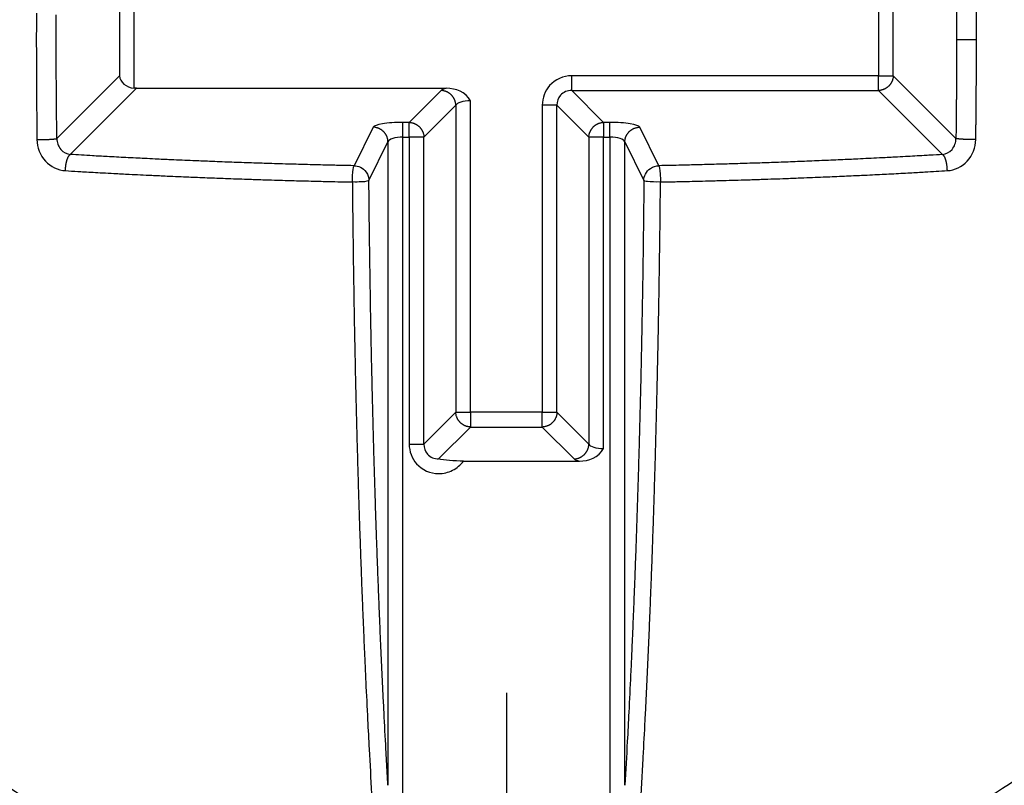
# Model space of a CAD drawing. Extents: x 3 to 1947, y 1 to 2955.
# Drawn here: x 1516 to 1521, y 2166 to 2170 of the extents above; entities that cross this region are included whole.
import ezdxf

# ---------------------------------------------------------------- set-up
doc = ezdxf.new("R2010")
doc.units = 0
doc.header["$MEASUREMENT"] = 0
doc.header["$PDMODE"] = 2
doc.header["$PDSIZE"] = -0.01
doc.layers.get('Defpoints').update_dxf_attribs({"linetype": 'CONTINUOUS'})
for name, color, linetype in [('COTAS', 7, 'CONTINUOUS'), ('V2L204', 7, 'CONTINUOUS'), ('V2LDrafting_Hidden_Entities', 7, 'CONTINUOUS')]:
    doc.layers.add(name, color=color, linetype=linetype)
doc.styles.get("Standard").update_dxf_attribs({"font": 'monotxt.shx'})
doc.dimstyles.new('DSTYLE1', dxfattribs={"dimtxt": 15, "dimasz": 3, "dimexe": 1, "dimexo": 0, "dimgap": 1.5, "dimtad": 1, "dimdec": 1, "dimlfac": 5, "dimrnd": 0.1, "dimzin": 11, "dimdsep": 46, "dimtxsty": 'STANDARD', "dimcen": 0.09, "dimadec": 0, "dimazin": 0, "dimtp": 1, "dimtm": 1, "dimtfac": 1, "dimtdec": 4, "dimtofl": 0, "dimtmove": 0, "dimatfit": 3, "dimfxl": 1, "dimtolj": 1, "dimtzin": 0, "dimarcsym": 0})

# ---------------------------------------------------------------- blocks, each defined once
blk = doc.blocks.new('*D49')
at = {"layer": 'COTAS', "color": 0, "linetype": 'Continuous', "lineweight": -2, "transparency": 16777216}
for p, q in [((1518.6171, 2166.5509), (1518.6171, 2073.5992)), ((1428.6171, 2166.4721), (1428.6171, 2073.5992)), ((1443.6171, 2075.0992), (1503.6171, 2075.0992))]:
    blk.add_line(p, q, dxfattribs=at)
at = {"layer": 'COTAS', "color": 0, "linetype": 'Continuous', "transparency": 16777216}
for points in [[(1443.6171, 2077.5992), (1443.6171, 2072.5992), (1428.6171, 2075.0992)], [(1503.6171, 2077.5992), (1503.6171, 2072.5992), (1518.6171, 2075.0992)]]:
    blk.add_solid(points, dxfattribs=at)
at = {"layer": 'Defpoints', "color": 0, "linetype": 'Continuous', "transparency": 16777216}
for p in [(1518.6171, 2168.0509), (1428.6171, 2167.9721), (1518.6171, 2075.0992)]:
    blk.add_point(p, dxfattribs=at)
at = {"layer": 'COTAS', "color": 0, "linetype": 'Continuous', "transparency": 16777216, "insert": (1473.6171, 2087.5992), "char_height": 15, "attachment_point": 5}
blk.add_mtext('\\A1;90', dxfattribs=at)

msp = doc.modelspace()

# ---------------------------------------------------------------- linework, layer by layer
at = {"layer": 'V2L204', "color": 1, "linetype": 'Continuous'}
for p, q in [((1520.6091, 2170.3022), (1520.6091, 2169.8509)), ((1516.5462, 2170.235), (1516.5462, 2169.8509)), ((1516.625, 2169.7838), (1516.625, 2170.235)), ((1520.6879, 2169.8509), (1520.6879, 2170.235)), ((1521.1334, 2170.043), (1521.0268, 2170.043)), ((1516.5462, 2169.8509), (1516.2108, 2169.5154)), ((1520.6091, 2169.8509), (1518.9667, 2169.8509)), ((1518.9667, 2169.7721), (1518.9667, 2169.8509)), ((1520.6091, 2169.7721), (1520.6091, 2169.8509)), ((1520.6091, 2169.8509), (1520.6879, 2169.8509)), ((1521.0234, 2169.5154), (1520.6879, 2169.8509)), ((1516.2827, 2169.4298), (1516.6367, 2169.7838)), ((1516.6367, 2169.7838), (1518.2955, 2169.7838)), ((1518.2675, 2169.7721), (1518.0968, 2169.6015)), ((1518.9667, 2169.7721), (1520.6091, 2169.7721)), ((1519.1374, 2169.6015), (1518.9667, 2169.7721)), ((1520.6091, 2169.7721), (1520.9515, 2169.4298)), ((1518.1756, 2169.5227), (1518.3462, 2169.6934)), ((1518.3462, 2169.6934), (1518.3462, 2168.0509)), ((1518.425, 2168.0509), (1518.425, 2169.7167)), ((1518.8879, 2169.6934), (1518.8091, 2169.6934)), ((1518.8091, 2169.6934), (1518.8091, 2168.0509)), ((1518.8879, 2168.0509), (1518.8879, 2169.6934)), ((1518.8879, 2169.6934), (1519.0586, 2169.5227)), ((1517.9035, 2169.5757), (1517.8013, 2169.3699)), ((1518.0968, 2169.6015), (1518.0629, 2169.6015)), ((1518.0629, 2169.5227), (1518.0629, 2169.6015)), ((1518.0968, 2169.5227), (1518.0968, 2169.6015)), ((1519.1374, 2169.6015), (1519.1374, 2169.5227)), ((1519.1713, 2169.6015), (1519.1374, 2169.6015)), ((1519.1713, 2169.5227), (1519.1713, 2169.6015)), ((1519.4328, 2169.3699), (1519.3307, 2169.5757)), ((1518.0629, 2169.5227), (1518.0968, 2169.5227)), ((1518.0629, 2165.8229), (1518.0629, 2169.5227)), ((1518.1756, 2169.5227), (1518.0968, 2169.5227)), ((1518.0968, 2169.5227), (1518.0968, 2167.8803)), ((1518.1756, 2167.8803), (1518.1756, 2169.5227)), ((1519.1374, 2169.5227), (1519.0586, 2169.5227)), ((1519.0586, 2169.5227), (1519.0586, 2167.8803)), ((1519.1374, 2167.857), (1519.1374, 2169.5227)), ((1519.1374, 2169.5227), (1519.1713, 2169.5227)), ((1519.1713, 2169.5227), (1519.1713, 2165.8229)), ((1517.881, 2169.2911), (1517.9832, 2169.497)), ((1517.9832, 2169.497), (1517.9832, 2166.0555)), ((1519.251, 2169.497), (1519.3531, 2169.2911)), ((1519.251, 2166.0555), (1519.251, 2169.497)), ((1518.3462, 2168.0509), (1518.1756, 2167.8803)), ((1518.3462, 2168.0509), (1518.425, 2168.0509)), ((1518.425, 2168.0509), (1518.425, 2167.9721)), ((1518.8091, 2168.0509), (1518.425, 2168.0509)), ((1518.8091, 2168.0509), (1518.8879, 2168.0509)), ((1518.8091, 2167.9721), (1518.8091, 2168.0509)), ((1519.0586, 2167.8803), (1518.8879, 2168.0509)), ((1518.2544, 2167.8015), (1518.425, 2167.9721)), ((1518.425, 2167.9721), (1518.8091, 2167.9721)), ((1518.8091, 2167.9721), (1518.9798, 2167.8015)), ((1518.0968, 2167.8803), (1518.1756, 2167.8803)), ((1518.3879, 2167.7898), (1519.0078, 2167.7898))]:
    msp.add_line(p, q, dxfattribs=at)
for points in [[(1516.2086, 2170.36, -0.000001), (1516.2092, 2170.4301, -0.000715)], [(1516.1011, 2170.1854, 0.00014), (1516.1009, 2170.1498, 0.000211), (1516.1009, 2170.1142, 0.000211), (1516.1008, 2170.0786, 0.000316), (1516.1008, 2170.043, 0.000316), (1516.1008, 2170.0074, 0.000211), (1516.1009, 2169.9718, 0.000211), (1516.1009, 2169.9362, 0.00014), (1516.1011, 2169.9006, 0.00014), (1516.1012, 2169.865, 0.000211), (1516.1014, 2169.8254, 0.000263), (1516.1015, 2169.7938, 0.000265), (1516.1017, 2169.7679, 0.000151), (1516.102, 2169.7226, 0.000202), (1516.102, 2169.7225, 0.000001), (1516.1026, 2169.6515, 0.000708), (1516.1032, 2169.5947, 0.000472), (1516.1042, 2169.5096)], [(1516.1034, 2170.5055, 0.000001), (1516.1027, 2170.4346, 0.000266)], [(1516.2108, 2169.5155, -0.00018), (1516.2102, 2169.5622, -0.000359), (1516.2099, 2169.5856, -0.000001), (1516.2092, 2169.6557, -0.000269), (1516.2092, 2169.6559, -0.000267), (1516.2089, 2169.6841, -0.000179), (1516.2086, 2169.7262, -0.000178), (1516.2083, 2169.7684, -0.000268), (1516.2081, 2169.7965, -0.000266), (1516.2079, 2169.8247, -0.000178), (1516.2077, 2169.8669, -0.000177), (1516.2076, 2169.9092, -0.000266), (1516.2075, 2169.9373, -0.000266), (1516.2074, 2169.9686, -0.000213), (1516.2074, 2170.0078, -0.000142), (1516.2074, 2170.043, -0.000142), (1516.2074, 2170.0782, -0.000213), (1516.2074, 2170.1173, -0.000265), (1516.2075, 2170.1486, -0.000267), (1516.2076, 2170.1769, -0.000178)], [(1521.0234, 2170.5705, -0.000178), (1521.0238, 2170.5471, -0.000356), (1521.0239, 2170.5354, -0.000001), (1521.0243, 2170.5004, -0.00036), (1521.0243, 2170.5003, -0.000109), (1521.0246, 2170.4652, -0.000108), (1521.025, 2170.43, -0.000108), (1521.0253, 2170.3949, -0.000356), (1521.0255, 2170.3831, -0.000179), (1521.0256, 2170.3597, -0.000179), (1521.0258, 2170.3364, -0.000353), (1521.0259, 2170.3245, -0.000004), (1521.026, 2170.3069, 0.000002), (1521.0261, 2170.2893, 0.000002), (1521.0262, 2170.2718, -0.000714), (1521.0263, 2170.2542, -0.000111), (1521.0264, 2170.219, -0.0001), (1521.0266, 2170.1838, -0.000132), (1521.0267, 2170.1486, -0.000034), (1521.0268, 2170.1134, -0.000533), (1521.0268, 2170.0852, -0.000355), (1521.0268, 2170.043)], [(1521.1334, 2170.043, 0.000175), (1521.1334, 2170.0667, 0.000351), (1521.1334, 2170.0785, 0), (1521.1333, 2170.1141, 0.000351), (1521.1333, 2170.1141, 0.000109), (1521.1332, 2170.1497, 0.000109), (1521.1331, 2170.1853, 0.000109), (1521.133, 2170.2209, 0.000109), (1521.1328, 2170.2565, 0.000353), (1521.1328, 2170.2741, 0.000347), (1521.1326, 2170.2921, 0.000002), (1521.1326, 2170.3041, 0.000001), (1521.1324, 2170.3277, 0.000001), (1521.1322, 2170.363, 0.000158), (1521.1321, 2170.3632, 0.00019), (1521.1321, 2170.3635, 0.000001), (1521.1318, 2170.3988, 0.000001), (1521.1316, 2170.4226, 0.000003), (1521.1315, 2170.4344, 0.000352), (1521.1314, 2170.4461, 0.000174), (1521.1312, 2170.4699, 0.000035), (1521.1308, 2170.5054, 0.000356), (1521.1305, 2170.5338, 0.000237), (1521.1299, 2170.5764)], [(1521.0268, 2170.043, -0.000178), (1521.0269, 2170.0195, -0.000355), (1521.0268, 2170.0078, -0.000001), (1521.0268, 2169.9726, -0.000355), (1521.0268, 2169.9726, -0.000108), (1521.0267, 2169.9374, -0.000108), (1521.0266, 2169.9022, -0.000355), (1521.0266, 2169.9021, -0.000001), (1521.0264, 2169.867, -0.000001), (1521.0263, 2169.8319, -0.000354), (1521.0263, 2169.8318, -0.000108), (1521.0261, 2169.7966, -0.000108), (1521.0259, 2169.7614, -0.000358), (1521.0258, 2169.7497, -0.000179), (1521.0256, 2169.7263, -0.000176), (1521.0255, 2169.703, -0.000345), (1521.0253, 2169.6911, -0.000007), (1521.0252, 2169.6734, -0.000007), (1521.025, 2169.6559, -0.000132), (1521.0246, 2169.6208, -0.000035), (1521.0243, 2169.5857, -0.000538), (1521.024, 2169.5576, -0.000358), (1521.0234, 2169.5155)], [(1521.1299, 2169.5096, 0.000004), (1521.1302, 2169.5332, 0.000009), (1521.1303, 2169.545, 0.000109), (1521.1308, 2169.5806, 0.000339), (1521.1309, 2169.5927, 0.000177), (1521.1312, 2169.6161, 0.000179), (1521.1314, 2169.6396, 0.000352), (1521.1315, 2169.6516, 0.000109), (1521.1318, 2169.6872, 0.000109), (1521.1321, 2169.7227, 0.000352), (1521.1321, 2169.7229, 0.000001), (1521.1324, 2169.7583, 0.000001), (1521.1326, 2169.7819, 0.000002), (1521.1326, 2169.7939, 0.000347), (1521.1328, 2169.8118, 0.000353), (1521.1328, 2169.8294, 0.000111), (1521.133, 2169.865, 0.000101), (1521.1331, 2169.9006, 0.00035), (1521.1331, 2169.9007, 0), (1521.1332, 2169.9362, 0.000035), (1521.1333, 2169.9718, 0.000527), (1521.1334, 2170.0003, 0.000351), (1521.1334, 2170.043)], [(1520.6879, 2169.851, -0.01079), (1520.6877, 2169.8461, -0.019857), (1520.6873, 2169.8435, -0.002137), (1520.6863, 2169.837, -0.01188), (1520.686, 2169.8359, -0.014111), (1520.6851, 2169.8321, -0.01306), (1520.6839, 2169.8282, -0.012301), (1520.6825, 2169.8245, -0.011416), (1520.6809, 2169.8205, -0.012395), (1520.6791, 2169.8167, -0.012627), (1520.6771, 2169.813, -0.014288), (1520.6749, 2169.8095, -0.013523), (1520.6724, 2169.8059, -0.013043), (1520.6698, 2169.8025, -0.012777), (1520.667, 2169.7992, -0.012854), (1520.664, 2169.796, -0.013446), (1520.6609, 2169.7931, -0.013312), (1520.6576, 2169.7903, -0.013229), (1520.6542, 2169.7877, -0.012209), (1520.6507, 2169.7853, -0.012138), (1520.647, 2169.783, -0.012774), (1520.6432, 2169.7809, -0.013923), (1520.6396, 2169.7792, -0.013312), (1520.6362, 2169.7778, -0.010571), (1520.6319, 2169.7762, -0.013789), (1520.6311, 2169.776, -0.001773), (1520.6242, 2169.7741, -0.034499), (1520.6181, 2169.7729, -0.023708), (1520.6091, 2169.7722)], [(1516.6367, 2169.7838, -0.008312), (1516.6362, 2169.7838, -0.015604), (1516.6359, 2169.7838, -0.002079), (1516.6356, 2169.7839, 0.033296), (1516.6352, 2169.7839, 0.000438), (1516.6344, 2169.7839, 0.000436), (1516.6337, 2169.7839, 0.000434), (1516.6329, 2169.7839, 0.000432), (1516.6321, 2169.7839, 0.00043), (1516.6314, 2169.7839, 0.000429), (1516.6306, 2169.7839, 0.000424), (1516.6298, 2169.7839, 0.000435), (1516.629, 2169.7839, 0.000392), (1516.6282, 2169.7839, 0.000517), (1516.6274, 2169.7839, 0.00013), (1516.6266, 2169.7839, 0.007574), (1516.626, 2169.7839, 0.005101), (1516.625, 2169.7838)], [(1518.3462, 2169.6934, 0.012555), (1518.346, 2169.6982, 0.023259), (1518.3457, 2169.7008, 0.002272), (1518.3446, 2169.7072, 0.011886), (1518.3443, 2169.7084, 0.011819), (1518.3434, 2169.7122, 0.011222), (1518.3422, 2169.7162, 0.013138), (1518.3408, 2169.7201, 0.013312), (1518.3392, 2169.7238, 0.013923), (1518.3375, 2169.7274, 0.012774), (1518.3354, 2169.7313, 0.012138), (1518.3332, 2169.7349, 0.012209), (1518.3307, 2169.7384, 0.013229), (1518.3281, 2169.7419, 0.013312), (1518.3253, 2169.7451, 0.013446), (1518.3224, 2169.7482, 0.012854), (1518.3192, 2169.7512, 0.012777), (1518.3159, 2169.7541, 0.013043), (1518.3125, 2169.7567, 0.013523), (1518.3089, 2169.7592, 0.014288), (1518.3054, 2169.7613, 0.012627), (1518.3017, 2169.7633, 0.012395), (1518.2979, 2169.7651, 0.011416), (1518.2943, 2169.7666, 0.010144), (1518.2902, 2169.7681, 0.015218), (1518.2894, 2169.7684, 0.001852), (1518.2825, 2169.7703, 0.034941), (1518.2764, 2169.7715, 0.024127), (1518.2674, 2169.7722)], [(1517.9832, 2169.497, 0.012389), (1517.983, 2169.5018, 0.022808), (1517.9827, 2169.5045, 0.002447), (1517.9817, 2169.511, 0.012897), (1517.9815, 2169.5122, 0.013025), (1517.9806, 2169.5159, 0.012095), (1517.9794, 2169.5199, 0.012681), (1517.978, 2169.5238, 0.012421), (1517.9764, 2169.5277, 0.013894), (1517.9747, 2169.5314, 0.013509), (1517.9726, 2169.5352, 0.013832), (1517.9704, 2169.5388, 0.013312), (1517.9679, 2169.5424, 0.013035), (1517.9653, 2169.5458, 0.012904), (1517.9624, 2169.5491, 0.013532), (1517.9594, 2169.5523, 0.013616), (1517.9562, 2169.5553, 0.013937), (1517.9529, 2169.5581, 0.014403), (1517.9494, 2169.5607, 0.012813), (1517.9459, 2169.5631, 0.012821), (1517.9421, 2169.5653, 0.01184), (1517.9383, 2169.5673, 0.012413), (1517.9345, 2169.5691, 0.013106), (1517.931, 2169.5705, 0.011127), (1517.9267, 2169.572, 0.015409), (1517.9259, 2169.5723, 0.001906), (1517.9189, 2169.5741, 0.034482), (1517.9126, 2169.5752, 0.023887), (1517.9035, 2169.5758)], [(1518.0968, 2169.6015, -0.011561), (1518.1017, 2169.6013, -0.021536), (1518.1042, 2169.6009, -0.002044), (1518.1107, 2169.5998, -0.010549), (1518.1119, 2169.5996, -0.012347), (1518.1159, 2169.5986, -0.012977), (1518.1196, 2169.5975, -0.013894), (1518.1231, 2169.5962, -0.011759), (1518.1272, 2169.5945, -0.012052), (1518.1311, 2169.5926, -0.012401), (1518.1347, 2169.5907, -0.014515), (1518.1384, 2169.5885, -0.014559), (1518.1419, 2169.586, -0.012924), (1518.1451, 2169.5835, -0.011739), (1518.1485, 2169.5806, -0.011954), (1518.1519, 2169.5774, -0.013443), (1518.1547, 2169.5745, -0.014336), (1518.1574, 2169.5713, -0.013295), (1518.1601, 2169.5678, -0.012143), (1518.1626, 2169.5642, -0.012597), (1518.1647, 2169.5606, -0.012995), (1518.1668, 2169.5568, -0.013903), (1518.1686, 2169.5531, -0.012651), (1518.17, 2169.5497, -0.01021), (1518.1715, 2169.5455, -0.013732), (1518.1718, 2169.5446, -0.001754), (1518.1737, 2169.5378, -0.034936), (1518.1749, 2169.5317, -0.024032), (1518.1756, 2169.5227)], [(1519.0586, 2169.5227, -0.012555), (1519.0588, 2169.5276, -0.023223), (1519.0591, 2169.5302, -0.002308), (1519.0603, 2169.5366, -0.012236), (1519.0605, 2169.5378, -0.011887), (1519.0615, 2169.5415, -0.011248), (1519.0626, 2169.5455, -0.012694), (1519.064, 2169.5493, -0.012651), (1519.0656, 2169.5531, -0.013903), (1519.0674, 2169.5568, -0.012995), (1519.0694, 2169.5606, -0.012597), (1519.0717, 2169.5642, -0.01238), (1519.0741, 2169.5678, -0.013058), (1519.0767, 2169.5712, -0.013312), (1519.0795, 2169.5745, -0.013446), (1519.0824, 2169.5775, -0.012854), (1519.0856, 2169.5806, -0.012777), (1519.0889, 2169.5834, -0.013043), (1519.0923, 2169.586, -0.013523), (1519.0959, 2169.5885, -0.014288), (1519.0994, 2169.5907, -0.012627), (1519.1031, 2169.5926, -0.012052), (1519.1069, 2169.5945, -0.011759), (1519.1106, 2169.596, -0.011198), (1519.1146, 2169.5975, -0.015672), (1519.1154, 2169.5977, -0.001829), (1519.1223, 2169.5996, -0.032532), (1519.1284, 2169.6008, -0.022523), (1519.1373, 2169.6015)], [(1519.251, 2169.497, -0.012389), (1519.2512, 2169.5018, -0.022808), (1519.2515, 2169.5045, -0.002447), (1519.2525, 2169.511, -0.012897), (1519.2527, 2169.5122, -0.013025), (1519.2537, 2169.5159, -0.012095), (1519.2548, 2169.5199, -0.012681), (1519.2562, 2169.5238, -0.012421), (1519.2578, 2169.5277, -0.013894), (1519.2596, 2169.5315, -0.013804), (1519.2616, 2169.5352, -0.013537), (1519.2637, 2169.5387, -0.012285), (1519.2663, 2169.5424, -0.012945), (1519.269, 2169.5459, -0.01384), (1519.2717, 2169.5491, -0.014717), (1519.2747, 2169.5522, -0.013849), (1519.278, 2169.5553, -0.0127), (1519.2814, 2169.5581, -0.013409), (1519.2848, 2169.5607, -0.013031), (1519.2884, 2169.5631, -0.013479), (1519.292, 2169.5653, -0.012612), (1519.2958, 2169.5673, -0.012477), (1519.2997, 2169.5691, -0.012387), (1519.3033, 2169.5706, -0.01096), (1519.3075, 2169.572, -0.015576), (1519.3083, 2169.5723, -0.001906), (1519.3153, 2169.5741, -0.034482), (1519.3216, 2169.5752, -0.023887), (1519.3307, 2169.5758)], [(1516.1042, 2169.5096, 0.001506), (1516.1096, 2169.5095, 0.003106), (1516.1122, 2169.5095, 0.000018), (1516.1206, 2169.5095, 0.000735), (1516.1208, 2169.5095, 0.000646), (1516.1269, 2169.5095, 0.001332), (1516.1299, 2169.5095, 0.001276), (1516.1326, 2169.5096, 0.000504), (1516.1393, 2169.5097, 0.00077), (1516.1458, 2169.5098, 0.00168), (1516.1488, 2169.5099, 0.002264), (1516.1516, 2169.51, 0.000923), (1516.1583, 2169.5102, 0.000792), (1516.1649, 2169.5105, 0.002067), (1516.1674, 2169.5106, 0.001445), (1516.1697, 2169.5108, 0.000518), (1516.1761, 2169.5111, 0.000749), (1516.1809, 2169.5114, 0.001133), (1516.184, 2169.5116, 0.00439), (1516.1869, 2169.5118, 0.002964), (1516.1911, 2169.5122, 0.002567), (1516.194, 2169.5125, 0.002373), (1516.1971, 2169.5129, 0.003188), (1516.199, 2169.5131, 0.001954), (1516.2021, 2169.5135, 0.007014), (1516.2025, 2169.5136, 0.000713), (1516.206, 2169.5142, 0.024791), (1516.2078, 2169.5146, 0.014146), (1516.2108, 2169.5155)], [(1521.1299, 2169.5096, -0.001511), (1521.1245, 2169.5095, -0.003107), (1521.1219, 2169.5095, -0.000018), (1521.1136, 2169.5095, -0.000733), (1521.1133, 2169.5095, -0.000648), (1521.1073, 2169.5095, -0.001332), (1521.1043, 2169.5095, -0.001276), (1521.1017, 2169.5096, -0.0005), (1521.0949, 2169.5097, -0.000773), (1521.0883, 2169.5098, -0.001769), (1521.0854, 2169.5099, -0.002223), (1521.0828, 2169.51, -0.000859), (1521.0759, 2169.5102, -0.000749), (1521.0693, 2169.5105, -0.001985), (1521.0667, 2169.5106, -0.001588), (1521.0645, 2169.5108, -0.000573), (1521.0581, 2169.5111, -0.000794), (1521.0534, 2169.5114, -0.001175), (1521.0502, 2169.5116, -0.004249), (1521.0473, 2169.5119, -0.002939), (1521.0431, 2169.5122, -0.002592), (1521.0403, 2169.5125, -0.002373), (1521.0371, 2169.5129, -0.003188), (1521.0352, 2169.5131, -0.001954), (1521.0321, 2169.5135, -0.007014), (1521.0317, 2169.5136, -0.000713), (1521.0282, 2169.5142, -0.024791), (1521.0264, 2169.5146, -0.014146), (1521.0234, 2169.5155)], [(1516.2566, 2169.3433, -0.003103), (1516.2568, 2169.3482, -0.006066), (1516.2569, 2169.3507, -0.000228), (1516.2574, 2169.3579, -0.004486), (1516.2574, 2169.3583, -0.004642), (1516.2577, 2169.3614, -0.003024), (1516.2582, 2169.3661, -0.003301), (1516.2587, 2169.3702, -0.003701), (1516.2592, 2169.3739, -0.006235), (1516.2598, 2169.3775, -0.005647), (1516.2605, 2169.3816, -0.005085), (1516.2612, 2169.3851, -0.004511), (1516.2621, 2169.3891, -0.004599), (1516.263, 2169.3927, -0.00462), (1516.2639, 2169.3962, -0.00676), (1516.2649, 2169.3996, -0.00675), (1516.2659, 2169.4029, -0.007406), (1516.2668, 2169.4056, -0.005797), (1516.2681, 2169.4089, -0.007674), (1516.2693, 2169.4119, -0.009091), (1516.2704, 2169.4143, -0.011476), (1516.2714, 2169.4163, -0.008127), (1516.2728, 2169.419, -0.010869), (1516.2739, 2169.4208, -0.009125), (1516.2753, 2169.4229, -0.02231), (1516.2757, 2169.4234, -0.003985), (1516.2778, 2169.4259, -0.050609), (1516.2796, 2169.4277, -0.033444), (1516.2827, 2169.4298)], [(1517.8013, 2169.3698, -0.000307), (1517.7327, 2169.3713, -0.000613), (1517.6982, 2169.372, -0.000002), (1517.5959, 2169.3745, -0.000279), (1517.5953, 2169.3745, -0.000337), (1517.5389, 2169.3759, -0.00041), (1517.4925, 2169.3772, -0.000333), (1517.4486, 2169.3784, -0.00025), (1517.3899, 2169.3802, -0.000252), (1517.3317, 2169.382, -0.000332), (1517.2875, 2169.3834, -0.000421), (1517.2415, 2169.3849, -0.000345), (1517.1853, 2169.3869, -0.000293), (1517.1347, 2169.3887, -0.00029), (1517.0835, 2169.3906, -0.000351), (1517.0281, 2169.3928, -0.000422), (1516.9819, 2169.3946, -0.000352), (1516.9384, 2169.3965, -0.000266), (1516.8807, 2169.3989, -0.000271), (1516.8213, 2169.4016, -0.00039), (1516.7799, 2169.4034, -0.0004), (1516.7371, 2169.4054, -0.000297), (1516.6795, 2169.4082, -0.000256), (1516.6326, 2169.4106, -0.000227), (1516.5796, 2169.4132, -0.000456), (1516.5793, 2169.4132, -0.000002), (1516.4801, 2169.4185, -0.001115), (1516.4012, 2169.4228, -0.000743), (1516.2827, 2169.4298)], [(1520.9515, 2169.4298, -0.000351), (1520.8859, 2169.4259, -0.000702), (1520.8531, 2169.424, -0.000002), (1520.7547, 2169.4186, -0.000264), (1520.7541, 2169.4185, -0.000307), (1520.6971, 2169.4155, -0.000413), (1520.6547, 2169.4132, -0.000402), (1520.6136, 2169.4111, -0.00028), (1520.5547, 2169.4082, -0.000273), (1520.4977, 2169.4055, -0.000359), (1520.4543, 2169.4034, -0.000431), (1520.4061, 2169.4012, -0.000395), (1520.3535, 2169.3989, -0.000265), (1520.3051, 2169.3969, -0.000243), (1520.2523, 2169.3947, -0.000284), (1520.1989, 2169.3925, -0.000316), (1520.1508, 2169.3906, -0.000454), (1520.0998, 2169.3887, -0.000455), (1520.0489, 2169.3869, -0.000301), (1519.9999, 2169.3852, -0.000278), (1519.9467, 2169.3834, -0.00023), (1519.8932, 2169.3817, -0.000253), (1519.8443, 2169.3802, -0.000372), (1519.7984, 2169.3788, -0.000301), (1519.7417, 2169.3772, -0.000445), (1519.7414, 2169.3772, -0.000001), (1519.6389, 2169.3745, -0.000919), (1519.5564, 2169.3725, -0.000614), (1519.4328, 2169.3698)], [(1520.9775, 2169.3433, 0.003934), (1520.9774, 2169.3482, 0.007692), (1520.9773, 2169.3507, 0.000289), (1520.9768, 2169.3579, 0.005026), (1520.9768, 2169.3583, 0.004102), (1520.9765, 2169.3616, 0.003024), (1520.976, 2169.3661, 0.003301), (1520.9755, 2169.3702, 0.003701), (1520.975, 2169.3739, 0.006235), (1520.9744, 2169.3777, 0.006176), (1520.9737, 2169.3816, 0.004556), (1520.973, 2169.3848, 0.003447), (1520.9721, 2169.3891, 0.004016), (1520.9712, 2169.3929, 0.004671), (1520.9703, 2169.3962, 0.008356), (1520.9695, 2169.3992, 0.00675), (1520.9683, 2169.4029, 0.007407), (1520.9673, 2169.4059, 0.007465), (1520.9661, 2169.4089, 0.007959), (1520.9651, 2169.4115, 0.007031), (1520.9638, 2169.4143, 0.009469), (1520.9627, 2169.4166, 0.009132), (1520.9614, 2169.419, 0.014263), (1520.9604, 2169.4206, 0.00995), (1520.9589, 2169.4229, 0.019198), (1520.9585, 2169.4234, 0.003654), (1520.9564, 2169.4259, 0.049691), (1520.9546, 2169.4276, 0.032598), (1520.9515, 2169.4298)], [(1516.2566, 2169.3433, 0.000409), (1516.323, 2169.3393, 0.000818), (1516.3561, 2169.3374, 0.000002), (1516.4555, 2169.3319, 0.000287), (1516.4562, 2169.3319, 0.000284), (1516.5157, 2169.3287, 0.000411), (1516.5568, 2169.3265, 0.000395), (1516.5985, 2169.3244, 0.000277), (1516.6579, 2169.3215, 0.00027), (1516.7183, 2169.3186, 0.000395), (1516.7594, 2169.3166, 0.000386), (1516.8013, 2169.3147, 0.000269), (1516.8614, 2169.3121, 0.000263), (1516.9169, 2169.3097, 0.000311), (1516.9637, 2169.3077, 0.000449), (1517.0156, 2169.3056, 0.000459), (1517.0664, 2169.3037, 0.000306), (1517.1133, 2169.3019, 0.000256), (1517.1694, 2169.2999, 0.00025), (1517.2314, 2169.2978, 0.000374), (1517.2727, 2169.2964, 0.000371), (1517.3127, 2169.2951, 0.000232), (1517.3763, 2169.2931, 0.000268), (1517.4325, 2169.2914, 0.000316), (1517.4801, 2169.2901, 0.000539), (1517.4804, 2169.2901, 0.000001), (1517.5841, 2169.2874, 0.00085), (1517.6676, 2169.2854, 0.000568), (1517.7925, 2169.2827)], [(1519.442, 2169.2827, 0.000364), (1519.5114, 2169.2841, 0.000726), (1519.5462, 2169.2849, 0.000001), (1519.6497, 2169.2874, 0.000226), (1519.6503, 2169.2874, 0.000264), (1519.7143, 2169.289, 0.000421), (1519.7543, 2169.2901, 0.00043), (1519.794, 2169.2912, 0.000267), (1519.8581, 2169.2931, 0.000234), (1519.9217, 2169.2951, 0.000373), (1519.9616, 2169.2964, 0.000376), (1520.0012, 2169.2977, 0.000233), (1520.0649, 2169.2999, 0.000273), (1520.128, 2169.3022, 0.00043), (1520.1679, 2169.3037, 0.000447), (1520.2094, 2169.3053, 0.000304), (1520.2706, 2169.3078, 0.000223), (1520.3257, 2169.3101, 0.00026), (1520.3729, 2169.3121, 0.000388), (1520.4264, 2169.3144, 0.000428), (1520.4748, 2169.3166, 0.000359), (1520.5186, 2169.3187, 0.000272), (1520.5763, 2169.3215, 0.000275), (1520.6279, 2169.324, 0.000286), (1520.6774, 2169.3265, 0.000513), (1520.6777, 2169.3265, 0.000002), (1520.778, 2169.3319, 0.000982), (1520.8578, 2169.3363, 0.000654), (1520.9775, 2169.3433)], [(1517.7925, 2169.2827, 0.000381), (1517.794, 2169.129, 0.000759), (1517.7949, 2169.0518, 0.000002), (1517.798, 2168.8225, 0.000381), (1517.798, 2168.8212, 0.000335), (1517.7998, 2168.7091, 0.000319), (1517.8017, 2168.5913, 0.000354), (1517.8039, 2168.4735, 0.000375), (1517.8061, 2168.3623, 0.000422), (1517.8084, 2168.2536, 0.000386), (1517.8111, 2168.1347, 0.000376), (1517.8139, 2168.0212, 0.000381), (1517.8168, 2167.9089, 0.000403), (1517.82, 2167.7962, 0.000409), (1517.8232, 2167.6851, 0.000405), (1517.8266, 2167.5761, 0.000393), (1517.8302, 2167.4638, 0.000392), (1517.8339, 2167.3542, 0.000395), (1517.8378, 2167.2452, 0.000428), (1517.8418, 2167.1374, 0.000429), (1517.846, 2167.0298, 0.000434), (1517.8502, 2166.9276, 0.000405), (1517.8548, 2166.8179, 0.000441), (1517.859, 2166.7234, 0.000367), (1517.8641, 2166.6098, 0.000592), (1517.8642, 2166.6088, 0.000003), (1517.8741, 2166.4057, 0.001387), (1517.8822, 2166.2487, 0.000917), (1517.8955, 2166.011)], [(1517.9832, 2166.0555, -0.000473), (1517.9758, 2166.1844, -0.000954), (1517.9723, 2166.2484, -0.000004), (1517.9621, 2166.4444, -0.000456), (1517.962, 2166.4459, -0.000441), (1517.957, 2166.5472, -0.000444), (1517.9521, 2166.6477, -0.000462), (1517.9474, 2166.7505, -0.000461), (1517.9428, 2166.8535, -0.000452), (1517.9383, 2166.9604, -0.00047), (1517.9341, 2167.0631, -0.000403), (1517.9301, 2167.1674, -0.000386), (1517.926, 2167.2761, -0.000383), (1517.922, 2167.3899, -0.000426), (1517.9185, 2167.4922, -0.000427), (1517.9151, 2167.5971, -0.000393), (1517.9116, 2167.7111, -0.000369), (1517.9083, 2167.8251, -0.000392), (1517.9053, 2167.9324, -0.0004), (1517.9024, 2168.0453, -0.000409), (1517.8996, 2168.1558, -0.000362), (1517.8971, 2168.2652, -0.000342), (1517.8946, 2168.3809, -0.000353), (1517.8925, 2168.4873, -0.000313), (1517.8902, 2168.6073, -0.000477), (1517.8902, 2168.6081, -0.000002), (1517.8865, 2168.8347, -0.001053), (1517.884, 2169.0176, -0.000704), (1517.881, 2169.2911)], [(1519.3531, 2169.2911, -0.00033), (1519.3516, 2169.1391, -0.000659), (1519.3507, 2169.0628, -0.000002), (1519.3477, 2168.836, -0.00033), (1519.3476, 2168.8347, -0.000394), (1519.3459, 2168.7196, -0.000404), (1519.3439, 2168.6073, -0.000386), (1519.3419, 2168.4992, -0.000353), (1519.3395, 2168.3809, -0.000342), (1519.3371, 2168.2652, -0.000362), (1519.3345, 2168.1558, -0.000409), (1519.3318, 2168.0453, -0.0004), (1519.3289, 2167.9324, -0.000392), (1519.3259, 2167.8232, -0.000383), (1519.3226, 2167.7111, -0.00038), (1519.3193, 2167.6031, -0.00037), (1519.3157, 2167.4922, -0.000425), (1519.312, 2167.3822, -0.000441), (1519.3082, 2167.2761, -0.000445), (1519.3043, 2167.1729, -0.000418), (1519.3, 2167.0631, -0.000396), (1519.2958, 2166.9586, -0.000394), (1519.2913, 2166.8535, -0.000459), (1519.2873, 2166.7609, -0.000375), (1519.2821, 2166.6477, -0.000591), (1519.2821, 2166.6468, -0.000003), (1519.2722, 2166.4459, -0.001367), (1519.2642, 2166.2905, -0.000903), (1519.251, 2166.0555)], [(1519.3387, 2166.011, 0.000439), (1519.3461, 2166.1413, 0.000884), (1519.3496, 2166.206, 0.000003), (1519.3601, 2166.4042, 0.000452), (1519.3601, 2166.4057, 0.000499), (1519.3652, 2166.5081, 0.000503), (1519.3701, 2166.6098, 0.000456), (1519.3749, 2166.7139, 0.000456), (1519.3794, 2166.8179, 0.00039), (1519.3839, 2166.9241, 0.000392), (1519.3882, 2167.0298, 0.000414), (1519.3926, 2167.1411, 0.000443), (1519.3965, 2167.2452, 0.000438), (1519.4002, 2167.3503, 0.000406), (1519.4041, 2167.4638, 0.000379), (1519.4078, 2167.578, 0.000405), (1519.4111, 2167.6851, 0.000409), (1519.4144, 2167.7981, 0.000417), (1519.4174, 2167.9089, 0.000366), (1519.4203, 2168.0191, 0.000349), (1519.4231, 2168.1347, 0.000358), (1519.4259, 2168.2558, 0.000407), (1519.4282, 2168.3623, 0.00039), (1519.4302, 2168.4577, 0.000278), (1519.4326, 2168.5913, 0.000395), (1519.4327, 2168.5922, 0.000002), (1519.4364, 2168.8212, 0.001123), (1519.4391, 2169.0061, 0.00075), (1519.442, 2169.2827)], [(1518.425, 2167.9721, -0.011737), (1518.4202, 2167.9724, -0.021862), (1518.4176, 2167.9727, -0.002), (1518.4112, 2167.9738, -0.010144), (1518.41, 2167.9741, -0.012061), (1518.406, 2167.9751, -0.012817), (1518.4022, 2167.9762, -0.014463), (1518.3987, 2167.9775, -0.012373), (1518.3946, 2167.9792, -0.012114), (1518.3908, 2167.981, -0.012458), (1518.3871, 2167.983, -0.013781), (1518.3836, 2167.9852, -0.013355), (1518.38, 2167.9876, -0.013211), (1518.3766, 2167.9903, -0.013052), (1518.3733, 2167.9931, -0.012579), (1518.3702, 2167.9961, -0.012579), (1518.3672, 2167.9992, -0.013052), (1518.3644, 2168.0025, -0.013043), (1518.3617, 2168.0059, -0.013523), (1518.3593, 2168.0095, -0.014288), (1518.3571, 2168.013, -0.012627), (1518.3551, 2168.0167, -0.012395), (1518.3533, 2168.0205, -0.011416), (1518.3518, 2168.0241, -0.010161), (1518.3503, 2168.0282, -0.015201), (1518.35, 2168.029, -0.001853), (1518.3481, 2168.0359, -0.034838), (1518.3469, 2168.042, -0.024032), (1518.3462, 2168.0509)], [(1518.8879, 2168.0509, -0.012555), (1518.8877, 2168.0461, -0.023354), (1518.8873, 2168.0435, -0.002176), (1518.8863, 2168.0371, -0.01083), (1518.886, 2168.0359, -0.011785), (1518.885, 2168.0318, -0.012894), (1518.8839, 2168.0282, -0.013977), (1518.8826, 2168.0246, -0.011759), (1518.8809, 2168.0205, -0.012052), (1518.879, 2168.0166, -0.012627), (1518.8771, 2168.013, -0.014288), (1518.8749, 2168.0095, -0.013523), (1518.8724, 2168.0059, -0.013043), (1518.8698, 2168.0025, -0.013052), (1518.867, 2167.9992, -0.012579), (1518.864, 2167.9961, -0.012579), (1518.8609, 2167.9931, -0.013052), (1518.8576, 2167.9903, -0.013043), (1518.8542, 2167.9876, -0.013523), (1518.8506, 2167.9851, -0.014288), (1518.847, 2167.983, -0.012627), (1518.8434, 2167.981, -0.012052), (1518.8395, 2167.9792, -0.011759), (1518.8359, 2167.9776, -0.011198), (1518.8319, 2167.9762, -0.015672), (1518.8311, 2167.9759, -0.001829), (1518.8242, 2167.9741, -0.032532), (1518.8181, 2167.9729, -0.022523), (1518.8091, 2167.9721)], [(1518.9798, 2167.8015, 0.010958), (1518.9846, 2167.8018, 0.020135), (1518.9872, 2167.8021, 0.00213), (1518.9937, 2167.8032, 0.011934), (1518.9948, 2167.8034, 0.013786), (1518.9985, 2167.8043, 0.012365), (1519.0025, 2167.8055, 0.012444), (1519.0064, 2167.8069, 0.012095), (1519.0102, 2167.8085, 0.012944), (1519.014, 2167.8103, 0.012604), (1519.0177, 2167.8123, 0.013636), (1519.0213, 2167.8145, 0.013355), (1519.0248, 2167.817, 0.013211), (1519.0282, 2167.8196, 0.013052), (1519.0315, 2167.8224, 0.012579), (1519.0347, 2167.8254, 0.012579), (1519.0376, 2167.8285, 0.013052), (1519.0405, 2167.8318, 0.013211), (1519.0431, 2167.8352, 0.013355), (1519.0456, 2167.8388, 0.013781), (1519.0477, 2167.8424, 0.012458), (1519.0497, 2167.846, 0.012114), (1519.0515, 2167.8498, 0.012373), (1519.0531, 2167.8535, 0.011594), (1519.0545, 2167.8575, 0.015686), (1519.0548, 2167.8583, 0.001844), (1519.0566, 2167.8652, 0.032108), (1519.0578, 2167.8713, 0.022208), (1519.0586, 2167.8803)]]:
    msp.add_lwpolyline(points, format="xyb", dxfattribs=at)
at = {"layer": 'V2L204', "color": 3, "linetype": 'Continuous'}
for radius in [6.0821, 5.375]:
    msp.add_circle((1518.6171, 2170.043), radius, dxfattribs=at)
msp.add_open_spline([(1518.6171, 2178.9856), (1517.4853, 2178.9857), (1516.3489, 2178.767), (1514.247, 2177.9268), (1513.273, 2177.302), (1511.6622, 2175.7694), (1511.0084, 2174.8669), (1510.2062, 2173.1787), (1509.9642, 2172.4312), (1509.6819, 2170.9022), (1509.641, 2170.1175), (1509.788, 2168.2467), (1510.0799, 2167.1628), (1511.0314, 2165.1811), (1511.6948, 2164.2757), (1513.3243, 2162.7459), (1514.3066, 2162.1258), (1516.4228, 2161.2996), (1517.5653, 2161.09), (1519.8698, 2161.1117), (1521.0413, 2161.3562), (1523.1923, 2162.2709), (1524.1811, 2162.9451), (1525.4385, 2164.2264), (1525.8306, 2164.7205), (1526.5023, 2165.7784), (1526.7827, 2166.3434), (1527.3881, 2167.9742), (1527.5788, 2169.0953), (1527.5377, 2171.3209), (1527.3057, 2172.4342), (1526.5446, 2174.2733), (1526.0877, 2175.0361), (1524.9748, 2176.3929), (1524.316, 2176.9902), (1522.8571, 2177.9653), (1522.0533, 2178.3456), (1520.3741, 2178.8551), (1519.4945, 2178.9857), (1518.6171, 2178.9856)], degree=3, knots=[2, 2, 2, 2, 9.245945, 9.245945, 16.49189, 16.49189, 23.480623, 23.480623, 28.458071, 28.458071, 33.435519, 33.435519, 40.472582, 40.472582, 47.509645, 47.509645, 54.781845, 54.781845, 62.054044, 62.054044, 69.536416, 69.536416, 77.018788, 77.018788, 81.029875, 81.029875, 85.040962, 85.040962, 92.166556, 92.166556, 99.29215, 99.29215, 104.90941, 104.90941, 110.52668, 110.52668, 116.14394, 116.14394, 121.7612, 121.7612, 121.7612, 121.7612], dxfattribs=at)
at = {"layer": 'V2L204', "color": 1, "linetype": 'Continuous'}
for points, knots in [([(1523.4216, 2170.043), (1523.4215, 2169.5716), (1523.2816, 2168.6274), (1522.6697, 2167.3343), (1521.7085, 2166.2743), (1520.3714, 2165.4728), (1518.7079, 2165.126), (1516.8309, 2165.445), (1515.1895, 2166.4869), (1514.0807, 2168.1139), (1513.6913, 2169.979), (1514.0316, 2171.8334), (1515.0176, 2173.3952), (1516.4894, 2174.4737), (1518.0623, 2174.897), (1519.4993, 2174.8212), (1520.8647, 2174.3802), (1522.1948, 2173.4167), (1523.1873, 2171.8703), (1523.4215, 2170.651), (1523.4216, 2170.043)], [2, 2, 2, 2, 5.346884, 8.693769, 12.040653, 15.387537, 19.633116, 23.878696, 28.651874, 33.110029, 37.568184, 41.901114, 46.234044, 50.426875, 54.619705, 57.585374, 60.551043, 64.715077, 69.032364, 73.349651, 73.349651, 73.349651, 73.349651]), ([(1518.9667, 2169.851), (1518.9225, 2169.8509), (1518.8394, 2169.8146), (1518.8091, 2169.7313), (1518.8091, 2169.6934)], [2, 2, 2, 2, 3.186384, 4.204291, 4.204291, 4.204291, 4.204291]), ([(1518.9667, 2169.7722), (1518.944, 2169.7728), (1518.9017, 2169.7553), (1518.8874, 2169.7129), (1518.8879, 2169.6934)], [2, 2, 2, 2, 3.186384, 4.204291, 4.204291, 4.204291, 4.204291]), ([(1518.425, 2169.7167), (1518.4061, 2169.7167), (1518.3687, 2169.7118), (1518.3494, 2169.6997), (1518.3462, 2169.6934)], [2, 2, 2, 2, 2.921264, 3.82121, 3.82121, 3.82121, 3.82121]), ([(1518.0629, 2169.6015), (1518.0231, 2169.6015), (1517.9433, 2169.596), (1517.9069, 2169.5826), (1517.9035, 2169.5758)], [2, 2, 2, 2, 2.959452, 3.910127, 3.910127, 3.910127, 3.910127]), ([(1519.3307, 2169.5758), (1519.3273, 2169.5826), (1519.2909, 2169.596), (1519.2111, 2169.6015), (1519.1713, 2169.6015)], [2, 2, 2, 2, 2.950676, 3.910127, 3.910127, 3.910127, 3.910127]), ([(1516.2108, 2169.5155), (1516.2107, 2169.4944), (1516.2261, 2169.4516), (1516.2637, 2169.4315), (1516.2827, 2169.4298)], [2, 2, 2, 2, 2.888714, 3.77308, 3.77308, 3.77308, 3.77308]), ([(1518.0629, 2169.5227), (1518.043, 2169.5227), (1518.0031, 2169.5172), (1517.9849, 2169.5038), (1517.9832, 2169.497)], [2, 2, 2, 2, 2.959452, 3.910127, 3.910127, 3.910127, 3.910127]), ([(1519.251, 2169.497), (1519.2493, 2169.5038), (1519.2311, 2169.5172), (1519.1912, 2169.5227), (1519.1713, 2169.5227)], [2, 2, 2, 2, 2.950676, 3.910127, 3.910127, 3.910127, 3.910127]), ([(1520.9515, 2169.4298), (1520.9705, 2169.4315), (1521.008, 2169.4516), (1521.0235, 2169.4944), (1521.0234, 2169.5155)], [2, 2, 2, 2, 2.884366, 3.77308, 3.77308, 3.77308, 3.77308]), ([(1516.1042, 2169.5096), (1516.1048, 2169.4677), (1516.1384, 2169.3834), (1516.2171, 2169.3456), (1516.2566, 2169.3433)], [2, 2, 2, 2, 2.888714, 3.77308, 3.77308, 3.77308, 3.77308]), ([(1520.9775, 2169.3433), (1521.017, 2169.3456), (1521.0958, 2169.3834), (1521.1294, 2169.4677), (1521.1299, 2169.5096)], [2, 2, 2, 2, 2.884366, 3.77308, 3.77308, 3.77308, 3.77308]), ([(1517.7925, 2169.2827), (1517.7923, 2169.3056), (1517.794, 2169.332), (1517.7984, 2169.3608), (1517.8001, 2169.3673), (1517.8013, 2169.3698)], [0, 0, 0, 0, 0.66097, 0.66097, 1, 1, 1, 1]), ([(1517.8013, 2169.3698), (1517.8242, 2169.3694), (1517.85, 2169.3591), (1517.8769, 2169.321), (1517.8809, 2169.3051), (1517.881, 2169.2911)], [0, 0, 0, 0, 0.62069, 0.62069, 1, 1, 1, 1]), ([(1519.3531, 2169.2911), (1519.3533, 2169.3131), (1519.3634, 2169.3389), (1519.4027, 2169.3656), (1519.4187, 2169.3696), (1519.4328, 2169.3698)], [0, 0, 0, 0, 0.626556, 0.626556, 1, 1, 1, 1]), ([(1519.4328, 2169.3698), (1519.4348, 2169.366), (1519.4381, 2169.3518), (1519.4414, 2169.3122), (1519.4421, 2169.2974), (1519.442, 2169.2827)], [0, 0, 0, 0, 0.664483, 0.664483, 1, 1, 1, 1]), ([(1517.881, 2169.2911), (1517.8792, 2169.2874), (1517.8678, 2169.2845), (1517.8262, 2169.2824), (1517.8091, 2169.2824), (1517.7925, 2169.2827)], [0, 0, 0, 0, 0.642033, 0.642033, 1, 1, 1, 1]), ([(1519.442, 2169.2827), (1519.4159, 2169.2822), (1519.3901, 2169.2826), (1519.36, 2169.2864), (1519.3544, 2169.2885), (1519.3531, 2169.2911)], [0, 0, 0, 0, 0.579957, 0.579957, 1, 1, 1, 1]), ([(1518.0968, 2167.8803), (1518.0968, 2167.8422), (1518.1269, 2167.7593), (1518.2101, 2167.7227), (1518.2802, 2167.7227), (1518.3319, 2167.7352), (1518.3724, 2167.7693), (1518.3879, 2167.7898)], [2, 2, 2, 2, 2.889196, 3.924083, 3.924083, 4.527586, 5.127353, 5.127353, 5.127353, 5.127353]), ([(1518.1756, 2167.8803), (1518.175, 2167.8607), (1518.1893, 2167.8185), (1518.2316, 2167.8009), (1518.2544, 2167.8015)], [2, 2, 2, 2, 2.889196, 3.924083, 3.924083, 3.924083, 3.924083]), ([(1519.0586, 2167.8803), (1519.0617, 2167.874), (1519.081, 2167.8619), (1519.1184, 2167.857), (1519.1373, 2167.857)], [2, 2, 2, 2, 2.899946, 3.82121, 3.82121, 3.82121, 3.82121])]:
    msp.add_open_spline(points, degree=3, knots=knots, dxfattribs=at)
for points in [[(1516.5462, 2169.851), (1516.5493, 2169.8166), (1516.5803, 2169.7887), (1516.625, 2169.7838)], [(1518.2955, 2169.7838), (1518.2813, 2169.7803), (1518.2716, 2169.7763), (1518.2674, 2169.7722)], [(1518.425, 2169.7167), (1518.3994, 2169.7644), (1518.3462, 2169.7838), (1518.2955, 2169.7838)], [(1519.0078, 2167.7898), (1519.0586, 2167.7898), (1519.1117, 2167.8093), (1519.1373, 2167.857)], [(1518.3879, 2167.7898), (1518.3369, 2167.7898), (1518.2843, 2167.7936), (1518.2544, 2167.8015)], [(1518.9798, 2167.8015), (1518.984, 2167.7973), (1518.9937, 2167.7933), (1519.0078, 2167.7898)]]:
    msp.add_open_spline(points, degree=3, dxfattribs=at)
at = {"layer": 'V2LDrafting_Hidden_Entities', "color": 3, "linetype": 'Continuous'}
for radius in [7.6821, 6.8883]:
    msp.add_circle((1518.6171, 2170.043), radius, dxfattribs=at)

# ---------------------------------------------------------------- dimensions: what is measured, and where the dimension line sits
at = {"layer": 'COTAS', "color": 1, "linetype": 'Continuous'}
dim = msp.add_linear_dim(base=(1518.6171, 2075.0992), p1=(1428.6171, 2167.9721), p2=(1518.6171, 2168.0509), dimstyle='DSTYLE1', override={"dimasz": 15, "dimexe": 1.5, "dimexo": 1.5, "dimgap": 5, "dimdec": 0, "dimlfac": 1, "dimrnd": 0, "dimzin": 0, "dimcen": 1.5, "dimtp": 0.005, "dimtm": -0.005, "dimtdec": 0, "dimtofl": 1}, dxfattribs=at)
dim.commit()
dim.dimension.update_dxf_attribs({"geometry": '*D49', "text_midpoint": (1473.6171, 2087.5992)})

doc.saveas('drawing.dxf')
